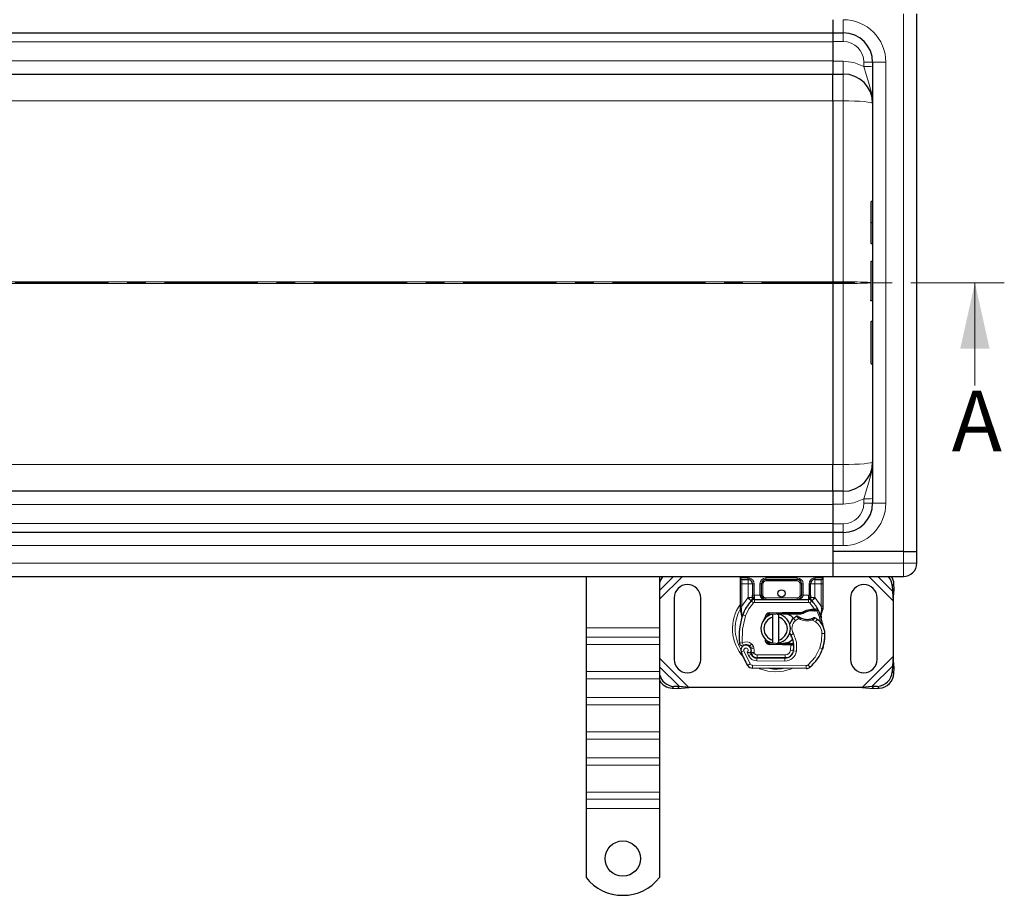
# Model space of a CAD drawing. Units: millimetres. Extents: x 0 to 420, y 0 to 297.
# Drawn here: x 202 to 269, y 101 to 160 of the extents above; entities that cross this region are included whole.
import ezdxf

# ---------------------------------------------------------------- set-up
doc = ezdxf.new("R2010")
doc.units = ezdxf.units.MM
doc.linetypes.add('CENTER', pattern=[10.16, 6.35, -1.27, 1.27, -1.27])
doc.styles.add('SLDTEXTSTYLE0', font='TXT', dxfattribs={"width": 0.605})

msp = doc.modelspace()

# ---------------------------------------------------------------- linework, layer by layer
at = {"color": 7, "linetype": 'Continuous', "lineweight": 25}
for p, q in [((256.8901, 160.1594), (256.8901, 159.2594)), ((262.5901, 123.9594), (262.5901, 160.5594)), ((159.5901, 159.2594), (256.8901, 159.2594)), ((256.8901, 159.2594), (257.5901, 159.2594)), ((256.8901, 159.2594), (256.8901, 158.6751)), ((256.8901, 158.6751), (256.8901, 157.3358)), ((256.8901, 157.3358), (256.8901, 156.4594)), ((259.5901, 157.2594), (259.5901, 127.2594)), ((159.5901, 156.4594), (256.8901, 156.4594)), ((256.8901, 156.4594), (257.5901, 156.4594)), ((256.8901, 154.6337), (256.8901, 142.3117)), ((259.4701, 147.7431), (259.4701, 146.335)), ((259.5901, 147.7734), (259.5001, 147.7734)), ((259.4701, 146.335), (259.4701, 144.9269)), ((259.5901, 146.335), (259.5001, 146.335)), ((259.5901, 144.8966), (259.5001, 144.8966)), ((259.4701, 143.6677), (259.4701, 141.0645)), ((259.5901, 143.6978), (259.5001, 143.6978)), ((256.8901, 142.2071), (256.8901, 142.3117)), ((256.8901, 142.2071), (256.8901, 142.3117)), ((256.8901, 142.2071), (256.8901, 129.8851)), ((259.5901, 141.0229), (259.5001, 141.0229)), ((259.5901, 141.0137), (259.5001, 141.0137)), ((259.4701, 139.5921), (259.4701, 136.7753)), ((259.5901, 139.6221), (259.5001, 139.6221)), ((259.5001, 136.7453), (259.5901, 136.7453)), ((256.8901, 128.0594), (159.5901, 128.0594)), ((257.5901, 128.0594), (256.8901, 128.0594)), ((256.8901, 128.0594), (256.8901, 127.1829)), ((256.8901, 127.1829), (256.8901, 125.8437)), ((256.8901, 125.8437), (256.8901, 125.2594)), ((256.8901, 125.2594), (159.5901, 125.2594)), ((256.8901, 125.2594), (256.8901, 124.3594)), ((257.5901, 125.2594), (256.8901, 125.2594)), ((256.8901, 124.3594), (256.8901, 123.9594)), ((256.8901, 124.3594), (256.8901, 123.1594)), ((256.8901, 123.9594), (256.8901, 123.1594)), ((261.6901, 123.9594), (256.8901, 123.9594)), ((261.6901, 123.9594), (262.5901, 123.9594)), ((262.5901, 123.1594), (262.5901, 123.9594)), ((256.8901, 123.1594), (256.8901, 122.2594)), ((159.5901, 122.2594), (256.8901, 122.2594)), ((240.0901, 122.2594), (240.0901, 118.763)), ((245.0901, 122.2594), (245.0901, 118.763)), ((245.0901, 122.2365), (245.1043, 122.2594)), ((250.5901, 122.1594), (250.5901, 122.2594)), ((250.5901, 121.7594), (250.5901, 122.1594)), ((250.6901, 122.0594), (251.1203, 122.0594)), ((251.1203, 122.0594), (251.1726, 122.0548)), ((251.1203, 122.0594), (251.2024, 122.043)), ((252.3203, 122.0594), (254.4598, 122.0594)), ((255.6598, 122.0594), (255.6075, 122.0548)), ((255.6598, 122.0594), (256.0901, 122.0594)), ((256.1901, 122.2594), (256.1901, 122.1594)), ((256.1901, 122.1594), (256.1901, 121.7594)), ((256.8901, 122.2594), (261.6901, 122.2594)), ((250.5901, 120.2325), (250.5901, 121.7594)), ((251.4203, 121.7594), (251.4203, 120.9987)), ((252.0203, 120.9994), (252.0203, 121.7594)), ((254.7598, 121.7594), (254.7598, 120.9994)), ((255.3598, 120.9987), (255.3598, 121.7594)), ((256.1901, 121.7594), (256.1901, 120.2325)), ((260.9191, 121.6384), (260.9378, 121.2571)), ((260.9378, 121.2571), (261.0573, 121.3766)), ((260.9901, 120.6071), (261.0573, 121.3766)), ((261.0573, 121.3766), (261.0386, 121.7579)), ((246.0901, 120.8094), (246.0901, 116.6094)), ((247.8901, 116.6094), (247.8901, 120.8094)), ((251.3341, 120.6099), (251.3389, 120.6148)), ((251.4203, 120.8204), (251.4203, 120.9987)), ((251.5478, 120.6994), (255.2323, 120.6994)), ((255.3598, 120.9987), (255.3598, 120.8204)), ((255.4412, 120.6148), (255.4461, 120.6099)), ((258.0901, 120.8094), (258.0901, 116.6094)), ((259.8901, 116.6094), (259.8901, 120.8094)), ((260.9378, 121.2571), (260.9901, 120.6071)), ((260.9901, 120.6071), (260.9901, 116.8116)), ((250.5901, 120.0394), (250.5901, 120.2325)), ((250.5901, 120.0394), (250.5943, 119.9771)), ((250.5943, 119.9771), (250.6059, 119.9183)), ((250.5948, 119.9803), (250.6048, 119.9232)), ((255.4519, 120.0315), (255.6288, 120.0315)), ((255.6259, 119.9315), (255.6862, 119.9292)), ((255.6288, 120.0315), (255.691, 120.0288)), ((255.8758, 119.9981), (255.8209, 119.9196)), ((256.0913, 119.6537), (256.1764, 119.9716)), ((256.1901, 120.0751), (256.1764, 119.9716)), ((256.1901, 120.2325), (256.1901, 120.0751)), ((250.6059, 119.9183), (250.6703, 119.6118)), ((250.691, 119.6636), (250.6849, 119.4531)), ((250.6877, 119.4522), (250.6849, 119.4531)), ((252.2171, 119.3313), (252.2853, 119.4458)), ((252.5709, 119.7835), (253.4457, 119.8185)), ((253.4497, 119.7186), (252.5749, 119.6835)), ((252.7901, 119.484), (252.7901, 119.6892)), ((252.7901, 117.9348), (252.7901, 119.484)), ((253.1901, 119.6892), (253.1901, 119.484)), ((253.1901, 119.484), (253.1901, 117.9348)), ((253.4457, 119.8185), (253.4901, 119.8194)), ((253.4901, 119.8194), (254.7731, 119.8194)), ((253.4901, 119.7194), (254.7035, 119.7194)), ((254.7035, 119.7194), (254.7731, 119.8194)), ((254.7035, 119.7194), (254.8882, 119.7725)), ((254.8882, 119.7725), (254.7731, 119.8194)), ((256.0698, 119.7075), (256.0917, 119.4451)), ((256.0878, 119.4597), (256.0914, 119.446)), ((256.0916, 119.4975), (256.0913, 119.6537)), ((240.0901, 118.763), (240.0901, 118.1266)), ((245.0901, 118.763), (245.0901, 118.1266)), ((240.0901, 118.1266), (240.0901, 117.6317)), ((245.0901, 118.1266), (245.0901, 117.6317)), ((252.7901, 117.7296), (252.7901, 117.9348)), ((253.1901, 117.9348), (253.1901, 117.7296)), ((240.0901, 117.6317), (240.0901, 115.7932)), ((245.0901, 117.6317), (245.0901, 115.7932)), ((251.3182, 117.341), (251.2874, 117.4321)), ((252.4005, 117.8529), (252.4246, 117.8128)), ((253.4457, 117.6003), (252.5709, 117.6353)), ((252.5749, 117.7352), (253.4497, 117.7002)), ((253.4901, 117.5994), (253.4457, 117.6003)), ((254.0031, 117.6994), (253.4901, 117.6994)), ((254.0031, 117.5994), (253.4901, 117.5994)), ((254.0101, 117.6994), (254.0031, 117.6994)), ((254.0167, 117.5994), (254.0031, 117.5994)), ((254.0101, 117.6994), (254.1057, 117.6994)), ((254.2175, 117.6001), (254.1057, 117.6994)), ((254.1057, 117.6994), (254.2214, 117.6994)), ((256.2141, 117.4289), (256.1716, 117.3144)), ((251.3582, 116.9548), (251.3173, 117.0455)), ((251.7126, 116.7168), (253.6198, 116.7071)), ((253.6301, 116.7194), (251.7228, 116.7194)), ((253.7438, 116.7194), (253.6301, 116.7194)), ((260.9901, 116.8116), (260.9378, 116.1616)), ((261.0573, 116.0421), (260.9901, 116.8116)), ((255.0635, 115.9997), (251.4185, 116.0183)), ((260.9378, 116.1616), (260.9191, 115.7804)), ((261.0573, 116.0421), (260.9378, 116.1616)), ((261.0386, 115.6608), (261.0573, 116.0421)), ((240.0901, 115.7932), (240.0901, 115.2982)), ((240.0901, 115.2982), (240.0901, 114.0254)), ((245.0901, 115.7932), (245.0901, 115.2982)), ((245.0901, 115.2982), (245.0901, 114.0254)), ((245.9415, 114.6608), (246.3228, 114.6421)), ((246.4423, 114.7616), (246.0611, 114.7804)), ((246.3228, 114.6421), (246.4423, 114.7616)), ((246.3228, 114.6421), (247.0923, 114.7094)), ((247.0923, 114.7094), (246.4423, 114.7616)), ((258.8878, 114.7094), (247.0923, 114.7094)), ((259.5378, 114.7616), (258.8878, 114.7094)), ((258.8878, 114.7094), (259.6573, 114.6421)), ((259.9191, 114.7804), (259.5378, 114.7616)), ((259.5378, 114.7616), (259.6573, 114.6421)), ((259.6573, 114.6421), (260.0386, 114.6608)), ((240.0901, 114.0254), (240.0901, 113.5304)), ((245.0901, 114.0254), (245.0901, 113.5304)), ((240.0901, 113.5304), (240.0901, 111.692)), ((245.0901, 113.5304), (245.0901, 111.692)), ((240.0901, 111.692), (240.0901, 111.197)), ((245.0901, 111.692), (245.0901, 111.197)), ((240.0901, 111.197), (240.0901, 109.9242)), ((245.0901, 111.197), (245.0901, 109.9242)), ((240.0901, 109.9242), (240.0901, 109.4292)), ((245.0901, 109.9242), (245.0901, 109.4292)), ((240.0901, 109.4292), (240.0901, 107.5907)), ((245.0901, 109.4292), (245.0901, 107.5907)), ((240.0901, 107.5907), (240.0901, 107.0958)), ((245.0901, 107.5907), (245.0901, 107.0958)), ((240.0901, 107.0958), (240.0901, 106.4594)), ((245.0901, 107.0958), (245.0901, 106.4594)), ((240.0901, 106.4594), (240.0901, 101.7619)), ((245.0901, 106.4594), (245.0901, 101.7619))]:
    msp.add_line(p, q, dxfattribs=at)
at = {"color": 8, "linetype": 'Continuous', "lineweight": 18}
for p, q in [((257.5901, 159.2594), (257.5901, 160.1594)), ((261.6901, 123.9594), (261.6901, 160.5594)), ((257.5901, 159.2594), (257.5901, 158.6751)), ((159.5901, 158.6594), (256.8901, 158.6594)), ((256.8901, 158.6751), (257.5901, 158.6751)), ((256.8901, 157.3594), (159.5901, 157.3594)), ((257.5901, 157.3358), (256.8901, 157.3358)), ((257.5901, 156.4594), (257.5901, 157.3358)), ((258.9901, 156.9755), (258.9901, 157.2751)), ((260.4901, 157.2594), (259.5901, 157.2594)), ((260.4901, 157.2594), (260.4901, 127.2594)), ((257.5901, 156.4594), (257.5901, 154.6337)), ((168.495, 154.6337), (256.8901, 154.6337)), ((256.8901, 154.6337), (256.8901, 154.6339)), ((257.5901, 154.6337), (256.8901, 154.6337)), ((257.5901, 154.6337), (257.5901, 142.3117)), ((259.5001, 146.335), (259.5001, 144.8966)), ((256.8901, 142.3117), (174.6578, 142.3117)), ((174.6578, 142.2071), (256.8901, 142.2071)), ((256.8901, 142.3119), (256.8901, 142.3117)), ((257.5901, 142.3117), (256.8901, 142.3117)), ((257.5901, 142.2071), (256.8901, 142.2071)), ((256.8901, 142.2071), (256.8901, 142.2069)), ((257.5901, 142.3117), (257.5901, 142.2071)), ((257.5901, 129.8851), (257.5901, 142.2071)), ((259.5001, 139.6221), (259.5001, 136.7453)), ((256.8901, 129.8851), (168.495, 129.8851)), ((256.8901, 129.8851), (257.5901, 129.8851)), ((256.8901, 129.8849), (256.8901, 129.8851)), ((257.5901, 129.8851), (257.5901, 128.0594)), ((257.5901, 127.1829), (257.5901, 128.0594)), ((258.9901, 127.2437), (258.9901, 127.5432)), ((159.5901, 127.1594), (256.8901, 127.1594)), ((257.5901, 127.1829), (256.8901, 127.1829)), ((260.4901, 127.2594), (259.5901, 127.2594)), ((256.8901, 125.8594), (159.5901, 125.8594)), ((256.8901, 125.8437), (257.5901, 125.8437)), ((257.5901, 125.8437), (257.5901, 125.2594)), ((257.5901, 124.3594), (257.5901, 125.2594)), ((159.5901, 124.3594), (256.8901, 124.3594)), ((257.5901, 124.3594), (256.8901, 124.3594)), ((261.6901, 123.1594), (261.6901, 123.9594)), ((256.8901, 123.1594), (159.5901, 123.1594)), ((261.6901, 123.1594), (256.8901, 123.1594)), ((261.6901, 122.2594), (261.6901, 123.1594)), ((262.5901, 123.1594), (261.6901, 123.1594)), ((245.0901, 121.3048), (246.0446, 122.2594)), ((245.0901, 120.7071), (246.6423, 122.2594)), ((250.5901, 122.1594), (251.1064, 122.1594)), ((250.6901, 121.7594), (250.6901, 122.0594)), ((251.1064, 122.1594), (251.1901, 122.1532)), ((251.1203, 122.0594), (251.1203, 121.7594)), ((251.1901, 122.1532), (251.1726, 122.0548)), ((251.1901, 122.2594), (251.1901, 122.1532)), ((252.3203, 122.1594), (254.4598, 122.1594)), ((252.3203, 122.1594), (252.3203, 122.0594)), ((252.3203, 122.0594), (252.3203, 121.9594)), ((254.4598, 121.9594), (252.3203, 121.9594)), ((254.4598, 122.1594), (254.4598, 122.0594)), ((254.4598, 121.9594), (254.4598, 122.0594)), ((255.5901, 122.1532), (255.5901, 122.2594)), ((255.5901, 122.1532), (255.6738, 122.1594)), ((255.6075, 122.0548), (255.5901, 122.1532)), ((255.6598, 121.7594), (255.6598, 122.0594)), ((255.6738, 122.1594), (256.1901, 122.1594)), ((256.0901, 122.0594), (256.0901, 121.7594)), ((259.3378, 122.2594), (260.9901, 120.6071)), ((259.9355, 122.2594), (260.9378, 121.2571)), ((250.5901, 121.7594), (250.6901, 121.7594)), ((251.1203, 121.7594), (250.6901, 121.7594)), ((250.6901, 120.2325), (250.6901, 121.7594)), ((251.1203, 121.7594), (251.4203, 121.7594)), ((251.1203, 120.8204), (251.1203, 121.7594)), ((251.5203, 121.7594), (251.4203, 121.7594)), ((251.5203, 121.7594), (251.5203, 120.9987)), ((251.9203, 120.9994), (251.9203, 121.7594)), ((251.9203, 121.7594), (252.0203, 121.7594)), ((252.1203, 121.7594), (252.0203, 121.7594)), ((252.1203, 121.7594), (252.1203, 120.9994)), ((254.7598, 121.7594), (254.6598, 121.7594)), ((254.6598, 120.9994), (254.6598, 121.7594)), ((254.8598, 121.7594), (254.7598, 121.7594)), ((254.8598, 121.7594), (254.8598, 120.9994)), ((255.2598, 120.9987), (255.2598, 121.7594)), ((255.2598, 121.7594), (255.3598, 121.7594)), ((255.6598, 121.7594), (255.3598, 121.7594)), ((256.0901, 121.7594), (255.6598, 121.7594)), ((255.6598, 121.7594), (255.6598, 120.8204)), ((256.1901, 121.7594), (256.0901, 121.7594)), ((256.0901, 121.7594), (256.0901, 120.2325)), ((261.0386, 121.7579), (260.9191, 121.6384)), ((250.6901, 120.2325), (251.1057, 120.805)), ((251.1057, 120.805), (251.1203, 120.8204)), ((251.1057, 120.805), (251.3267, 120.6022)), ((251.3341, 120.6099), (251.1203, 120.8204)), ((251.4203, 120.8204), (251.1203, 120.8204)), ((251.4741, 120.467), (251.3267, 120.6022)), ((251.4203, 120.9987), (251.5203, 120.9987)), ((251.5203, 120.9987), (251.5478, 120.9994)), ((251.5478, 120.6994), (251.5478, 120.9994)), ((251.5478, 120.9994), (251.9203, 120.9994)), ((251.5478, 120.6994), (251.5478, 120.4994)), ((251.9203, 120.9994), (252.0203, 120.9994)), ((252.0203, 120.9994), (252.1203, 120.9994)), ((252.3203, 120.7994), (252.3203, 120.6994)), ((252.3203, 120.7994), (254.4598, 120.7994)), ((254.4598, 120.6994), (254.4598, 120.7994)), ((254.6598, 120.9994), (254.7598, 120.9994)), ((254.7598, 120.9994), (254.8598, 120.9994)), ((254.8598, 120.9994), (255.2323, 120.9994)), ((255.2323, 120.9994), (255.2323, 120.6994)), ((255.2323, 120.9994), (255.2598, 120.9987)), ((255.2323, 120.4994), (255.2323, 120.6994)), ((255.2598, 120.9987), (255.3598, 120.9987)), ((255.4534, 120.6022), (255.306, 120.467)), ((255.6598, 120.8204), (255.3598, 120.8204)), ((255.6598, 120.8204), (255.4461, 120.6099)), ((255.4534, 120.6022), (255.6745, 120.805)), ((255.6598, 120.8204), (255.6745, 120.805)), ((255.6745, 120.805), (256.0901, 120.2325)), ((250.6031, 120.0777), (250.5835, 120.0429)), ((250.5901, 120.2325), (250.6901, 120.2325)), ((250.6698, 120.0494), (250.6675, 120.003)), ((250.6697, 119.9588), (250.6675, 120.003)), ((250.6697, 119.9588), (250.691, 119.6636)), ((250.6698, 120.0494), (250.6901, 120.2325)), ((251.5478, 120.4994), (255.2323, 120.4994)), ((255.6288, 120.0315), (255.306, 120.467)), ((255.4547, 119.9316), (255.4519, 120.0315)), ((255.6288, 120.0315), (255.6259, 119.9315)), ((255.691, 120.0288), (255.6862, 119.9292)), ((256.0698, 119.7075), (256.1064, 120.0101)), ((256.0901, 120.2325), (256.1066, 120.0835)), ((256.0901, 120.2325), (256.1901, 120.2325)), ((256.1066, 120.0835), (256.1064, 120.0101)), ((250.7502, 119.6427), (250.691, 119.6636)), ((250.9388, 119.576), (250.7502, 119.6427)), ((252.5709, 119.7835), (252.5749, 119.6835)), ((253.4497, 119.7186), (253.4457, 119.8185)), ((253.4901, 119.8194), (253.4901, 119.7194)), ((254.3425, 119.2576), (254.2116, 119.4088)), ((254.57, 119.3959), (254.3425, 119.2576)), ((254.6212, 119.4818), (254.57, 119.3959)), ((255.4943, 119.2979), (255.4623, 119.3927)), ((255.7049, 119.1765), (255.4943, 119.2979)), ((255.8177, 119.3416), (255.7049, 119.1765)), ((240.0901, 118.763), (245.0901, 118.763)), ((245.0901, 118.1266), (240.0901, 118.1266)), ((254.1948, 118.3775), (254.0218, 118.2773)), ((256.3406, 118.3783), (256.1407, 118.3737)), ((256.3404, 118.3844), (256.3423, 118.3844)), ((245.0901, 117.6317), (240.0901, 117.6317)), ((250.5213, 117.7291), (250.7203, 117.7494)), ((250.7203, 117.7494), (250.8081, 117.5697)), ((251.3475, 117.6805), (251.2227, 117.5242)), ((251.2874, 117.4321), (251.4768, 117.4963)), ((251.3182, 117.341), (251.5076, 117.4052)), ((251.5076, 117.4052), (251.4768, 117.4963)), ((252.5749, 117.7352), (252.5709, 117.6353)), ((253.4457, 117.6003), (253.4497, 117.7002)), ((253.4901, 117.6994), (253.4901, 117.5994)), ((254.0031, 117.5994), (254.0031, 117.6994)), ((254.005, 117.2373), (254.0167, 117.5994)), ((254.0167, 117.5994), (254.0101, 117.6994)), ((254.237, 117.4994), (254.2231, 117.4994)), ((255.991, 117.4041), (256.1803, 117.3394)), ((256.2141, 117.4289), (256.2097, 117.4303)), ((247.0923, 114.7094), (245.0901, 116.7116)), ((250.8304, 117.1906), (250.6418, 117.124)), ((250.8304, 117.1906), (251.2504, 116.3132)), ((251.0512, 117.1133), (251.1515, 116.8775)), ((251.1515, 116.8775), (251.3332, 116.9611)), ((251.3582, 116.9548), (251.5405, 117.0371)), ((251.5405, 117.0371), (251.5212, 117.08)), ((251.7115, 116.5168), (251.7126, 116.7168)), ((251.7228, 116.9194), (253.6301, 116.9194)), ((251.7228, 116.9194), (251.7228, 116.7194)), ((253.6198, 116.7071), (253.6188, 116.5071)), ((253.6301, 116.7194), (253.6301, 116.9194)), ((254.005, 117.2373), (254.2023, 117.2046)), ((254.0808, 116.9194), (254.0682, 116.9194)), ((254.4114, 117.1723), (254.2143, 117.206)), ((260.9901, 116.8116), (258.8878, 114.7094)), ((246.4423, 114.7616), (245.0901, 116.1139)), ((251.0802, 116.2081), (251.2504, 116.3132)), ((251.4195, 116.2183), (251.4185, 116.0183)), ((251.4195, 116.2183), (255.0645, 116.1997)), ((251.7115, 116.5168), (253.6188, 116.5071)), ((255.0635, 115.9997), (255.0645, 116.1997)), ((255.1934, 116.2459), (255.3213, 116.0922)), ((260.9378, 116.1616), (259.5378, 114.7616)), ((245.0901, 115.7932), (240.0901, 115.7932)), ((240.0901, 115.2982), (245.0901, 115.2982)), ((260.9191, 115.7804), (261.0386, 115.6608)), ((246.0611, 114.7804), (245.9415, 114.6608)), ((260.0386, 114.6608), (259.9191, 114.7804)), ((245.0901, 114.0254), (240.0901, 114.0254)), ((245.0901, 113.5304), (240.0901, 113.5304)), ((245.0901, 111.692), (240.0901, 111.692)), ((240.0901, 111.197), (245.0901, 111.197)), ((245.0901, 109.9242), (240.0901, 109.9242)), ((245.0901, 109.4292), (240.0901, 109.4292)), ((245.0901, 107.5907), (240.0901, 107.5907)), ((240.0901, 107.0958), (245.0901, 107.0958)), ((245.0901, 106.4594), (240.0901, 106.4594))]:
    msp.add_line(p, q, dxfattribs=at)
at = {"color": 7, "linetype": 'CENTER', "lineweight": 18}
msp.add_line((268.5479, 142.2594), (50.5203, 142.2594), dxfattribs=at)
at = {"color": 7, "linetype": 'Continuous', "lineweight": 18}
msp.add_line((266.5479, 135.2594), (266.5479, 142.2594), dxfattribs=at)
at = {"color": 8, "linetype": 'Continuous', "lineweight": 18, "flags": 128}
for points in [[(258.9901, 156.9755), (258.3129, 157.2443), (257.5901, 157.3358)], [(258.9901, 156.9755), (259.1435, 156.4297), (259.3349, 155.8433), (259.5134, 155.1871), (259.5901, 154.4594)], [(259.5901, 154.4594), (259.5516, 154.4934), (259.4378, 154.5261), (259.253, 154.5562), (259.0043, 154.5826), (258.7012, 154.6043), (258.3554, 154.6204), (257.9802, 154.6303), (257.5901, 154.6337)], [(257.5901, 129.8851), (257.9802, 129.8884), (258.3554, 129.8983), (258.7012, 129.9144), (259.0043, 129.9361), (259.253, 129.9625), (259.4378, 129.9927), (259.5516, 130.0254), (259.5901, 130.0594)], [(258.9901, 127.5432), (259.1435, 128.089), (259.3349, 128.6754), (259.5134, 129.3316), (259.5901, 130.0594)], [(258.9901, 127.5432), (258.3129, 127.2745), (257.5901, 127.1829)], [(251.5174, 120.8648), (251.4985, 120.8636), (251.4806, 120.8608), (251.4496, 120.8509), (251.4283, 120.8369), (251.4224, 120.8288), (251.4203, 120.8204)], [(251.5174, 120.8648), (251.519, 120.9272), (251.5203, 120.9987)], [(254.4598, 120.6994), (254.607, 120.7204), (254.7427, 120.7872), (254.7951, 120.8358), (254.8317, 120.8889), (254.8528, 120.9435), (254.8598, 120.9994)], [(255.2627, 120.8648), (255.2611, 120.9272), (255.2598, 120.9987)], [(255.2627, 120.8648), (255.3001, 120.861), (255.3315, 120.8513), (255.3524, 120.8371), (255.3598, 120.8204)], [(250.6675, 120.003), (250.6333, 119.996), (250.6079, 119.9882), (250.5968, 119.9823), (250.5943, 119.9771)], [(250.6697, 119.9588), (250.6371, 119.9468), (250.6143, 119.9343), (250.6056, 119.9254), (250.6059, 119.9183)], [(251.4741, 120.467), (251.1615, 120.0485), (250.9388, 119.576)], [(255.8028, 119.9212), (255.9732, 119.4952), (256.0689, 119.0465)], [(250.9388, 119.576), (250.7283, 118.6748), (250.7203, 117.7494)], [(254.1948, 118.3775), (254.4088, 117.7939), (254.4114, 117.1723)], [(255.991, 117.4041), (256.1086, 117.8823), (256.1407, 118.3737)], [(251.3475, 117.6805), (251.4253, 117.5977), (251.4768, 117.4963)], [(251.5076, 117.4052), (251.5378, 117.2436), (251.5212, 117.08)], [(255.991, 117.4041), (255.672, 116.77), (255.1934, 116.2459)], [(251.8426, 116.0177), (251.9105, 115.9825), (252.4564, 115.8256), (252.9901, 115.7766), (253.5237, 115.8256), (254.0696, 115.9825), (254.1121, 116.0045)]]:
    msp.add_lwpolyline(points, dxfattribs=at)
at = {"color": 7, "linetype": 'Continuous', "lineweight": 25, "flags": 128}
for points in [[(256.8901, 154.6337), (256.8901, 155.2514), (256.8901, 155.7888), (256.8901, 156.2084), (256.8901, 156.4309), (256.8901, 156.4594)], [(259.5001, 141.0229), (259.4939, 141.0238), (259.4878, 141.0266), (259.4821, 141.0312), (259.4772, 141.0376), (259.4725, 141.0482), (259.4701, 141.0645)], [(259.5001, 141.0137), (259.4939, 141.0146), (259.4878, 141.0173), (259.4822, 141.0218), (259.4772, 141.0282), (259.4725, 141.0387), (259.4701, 141.0549)], [(256.8901, 128.0594), (256.8901, 128.1608), (256.8901, 128.455), (256.8901, 128.9407), (256.8901, 129.5525), (256.8901, 129.8851)], [(251.4203, 120.8204), (251.4147, 120.7624), (251.3979, 120.7066)], [(251.9203, 120.9994), (251.9273, 120.9435), (251.9484, 120.8889), (251.985, 120.8358), (252.0375, 120.7872), (252.1731, 120.7204), (252.3203, 120.6994)], [(254.7731, 119.8194), (255.0978, 119.9724), (255.4519, 120.0315)], [(250.6703, 119.6118), (250.6855, 119.4911), (250.6856, 119.4791)], [(253.0914, 119.7042), (253.1405, 119.698), (253.1901, 119.6892)], [(254.1328, 117.9474), (253.8766, 117.7763), (253.4901, 117.6994)], [(254.0218, 118.2773), (253.9558, 118.4179), (253.9508, 118.4319)], [(250.5996, 117.5899), (250.5703, 117.6171), (250.5499, 117.6463)], [(253.1901, 117.7296), (253.1405, 117.7208), (253.0914, 117.7145)]]:
    msp.add_lwpolyline(points, dxfattribs=at)
at = {"color": 7, "linetype": 'Continuous', "lineweight": 25}
for centre, radius in [((253.3901, 121.1094), 0.25), ((242.5901, 103.0594), 1.2)]:
    msp.add_circle(centre, radius, dxfattribs=at)
at = {"color": 8, "linetype": 'Continuous', "lineweight": 18}
for centre, radius, start, end in [((257.5901, 157.2594), 2.9, 0, 90), ((257.5901, 157.2751), 1.4, 360, 90), ((259.14, 151.5331), 5.744, 85.505641, 91.495387), ((259.14, 151.2335), 5.744, 85.505641, 91.495387), ((257.9322, 109.7476), 32.5658, 87.293291, 90.601947), ((257.9691, 172.558), 30.3533, 269.284558, 272.834481), ((259.14, 133.2853), 5.744, 268.504613, 274.494359), ((257.5901, 127.2594), 2.9, 270, 0), ((257.5901, 127.2437), 1.4, 270, 0), ((259.14, 132.9857), 5.744, 268.504613, 274.494359), ((251.2961, 122.1349), 0.1913, 172.636244, 203.245919), ((251.1203, 121.7594), 0.4, 0, 79.958267), ((252.3203, 121.7594), 0.4, 90, 180), ((252.3203, 121.7594), 0.2, 90, 180), ((254.4598, 121.7594), 0.4, 360, 90), ((254.4598, 121.7594), 0.2, 360, 90), ((255.6598, 121.7594), 0.4, 100.041733, 180), ((255.4841, 122.1349), 0.1913, 336.754081, 7.363756), ((252.3203, 120.9994), 0.2, 180, 270), ((254.4598, 120.9994), 0.2, 270, 360), ((252.9314, 118.7092), 2.8773, 144.462564, 222.712159), ((252.9901, 118.7094), 2.7514, 152.096958, 180), ((250.651, 119.8762), 0.1742, 83.779532, 110.456891), ((251.5478, 120.3994), 0.1, 90, 137.468146), ((255.2323, 120.3994), 0.1, 42.531854, 90), ((256.0935, 119.9039), 0.107, 39.212218, 83.085263), ((256.1229, 119.8257), 0.2583, 74.923505, 93.608493), ((250.7087, 119.6265), 0.0412, 115.568625, 200.975885), ((254.8006, 118.7283), 0.7, 130.876551, 210.074294), ((264.901, 128.9553), 14.0751, 221.92064, 222.778577), ((255.1384, 120.3493), 1.11, 239.197194, 288.699754), ((252.9853, 122.5782), 4.1298, 307.411639, 310.447197), ((256.0357, 119.6627), 0.0563, 350.777645, 52.73236), ((252.9901, 118.7094), 2.7514, 180, 210.808146), ((255.1409, 118.3507), 1, 1.315727, 55.666265), ((250.9794, 117.2194), 0.59, 51.398791, 116.051743), ((250.9718, 117.2406), 0.15, 301.947543, 199.454179), ((251.7147, 117.1368), 0.62, 204.723179, 269.707116), ((251.5317, 119.2795), 2.1996, 264.362544, 269.726316), ((250.6781, 121.4391), 4.4399, 278.278134, 280.946389), ((251.7228, 117.1194), 0.2, 204.291063, 270), ((253.6229, 117.3071), 0.8, 269.707116, 350.301544), ((253.6301, 117.2994), 0.38, 270, 350.594428), ((251.4202, 116.4177), 0.1994, 211.596596, 269.810694), ((252.9901, 118.7094), 2.7514, 258.517405, 280.896826), ((255.0655, 116.3997), 0.2, 269.707116, 309.75692)]:
    msp.add_arc(centre, radius, start, end, dxfattribs=at)
at = {"color": 7, "linetype": 'Continuous', "lineweight": 25}
for centre, radius, start, end in [((257.5901, 157.2594), 2, 0, 90), ((257.5901, 154.4594), 2, 360, 90), ((259.5003, 147.7432), 0.0302, 90.354435, 180.143545), ((259.4851, 150.7213), 4.3864, 269.804065, 270.195935), ((259.5001, 143.6678), 0.03, 90, 180), ((259.5001, 139.5921), 0.03, 90, 180), ((259.5001, 136.7753), 0.03, 180, 270), ((257.5901, 130.0594), 2, 270, 0), ((257.5901, 127.2594), 2, 270, 0), ((261.6901, 123.1594), 0.9, 270, 360), ((246.1274, 121.5651), 1.0709, 139.588616, 165.604141), ((250.6901, 122.1594), 0.1, 180, 270), ((251.1203, 121.7594), 0.3, 0, 79.958267), ((252.3203, 121.7594), 0.3, 90, 180), ((254.4598, 121.7594), 0.3, 0, 90), ((255.6598, 121.7594), 0.3, 100.041733, 180), ((256.0901, 122.1594), 0.1, 270, 360), ((259.8719, 121.5765), 1.049, 3.37972, 40.615893), ((260.0077, 121.7005), 1.0324, 3.185075, 32.77112), ((246.9901, 120.8094), 0.9, 0, 180), ((258.9901, 120.8094), 0.9, 360, 180), ((253.3901, 118.7094), 2.8, 137.468146, 160.528995), ((251.5478, 120.3994), 0.3, 90, 137.468146), ((251.1763, 120.9168), 0.3451, 297.209585, 351.341793), ((251.1203, 120.8204), 0.3, 315.437616, 0), ((252.3203, 120.9994), 0.3, 180, 270), ((252.3203, 120.9994), 0.3, 201.280819, 233.854605), ((254.4598, 120.9994), 0.3, 270, 0), ((255.2323, 120.3994), 0.3, 42.531854, 90), ((255.6038, 120.9168), 0.3451, 188.658573, 242.790049), ((255.6598, 120.8204), 0.3, 180, 224.562384), ((253.3901, 118.7094), 2.8, 27.404614, 42.531854), ((255.4887, 118.7221), 1.21, 91.608611, 119.753211), ((255.5392, 116.9228), 3.01, 88.348676, 91.608611), ((255.5392, 116.9228), 3.01, 84.630264, 87.201448), ((255.6585, 119.2609), 0.7686, 73.573739, 87.574395), ((253.3901, 118.7094), 2.8, 15.233118, 27.404614), ((254.8986, 118.176), 4.4, 160.528995, 185.82991), ((252.9901, 118.7094), 1, 101.536959, 258.463041), ((252.9901, 118.7094), 0.8, 104.477512, 255.522488), ((252.5829, 119.4837), 0.3, 92.292443, 187.259771), ((252.5829, 119.4837), 0.2, 92.292443, 173.953232), ((252.9901, 118.7094), 1, 281.536959, 78.463041), ((252.9901, 118.7094), 0.8, 284.477512, 75.522488), ((253.4901, 118.7094), 1.01, 90, 92.292443), ((253.557, 118.8757), 0.8463, 39.143036, 94.534182), ((254.8006, 118.7283), 0.9, 130.876551, 161.972492), ((254.8661, 118.6527), 1, 115.976067, 130.876551), ((254.4719, 119.4618), 0.1, 53.091933, 115.976067), ((255.1384, 120.3493), 1.01, 233.091933, 239.197194), ((255.1384, 120.3493), 1.01, 239.197194, 288.699754), ((255.1384, 120.3493), 1.01, 288.699754, 295.517689), ((255.6166, 119.3476), 0.1, 61.386957, 115.517689), ((254.8025, 117.8552), 1.8, 55.666265, 61.386957), ((255.1409, 118.3507), 1.2, 1.315727, 55.666265), ((253.3901, 118.7094), 2.8, 7.172778, 15.233118), ((256.7635, 119.1339), 0.6, 187.172778, 205.790229), ((252.5829, 117.935), 0.3, 164.700614, 267.707557), ((252.5829, 117.935), 0.2, 186.046767, 267.707557), ((252.6372, 117.4755), 1.6, 350.301544, 30.074294), ((253.3414, 118.3094), 3, 341.135988, 1.315727), ((253.3435, 118.3002), 3, 343.116259, 1.608611), ((250.7203, 117.7494), 0.2, 185.82991, 296.051743), ((250.9718, 117.2406), 0.35, 332.273526, 199.454179), ((250.9794, 117.2194), 0.39, 51.398791, 116.051743), ((251.0979, 117.3679), 0.2, 18.730206, 51.398791), ((250.96, 117.2195), 0.3782, 340.068623, 18.730206), ((253.4901, 118.7094), 1.01, 267.707557, 270), ((253.9672, 160.4962), 42.8969, 270.066208, 270.334411), ((252.6435, 117.4628), 1.58, 350.594428, 4.984532), ((253.5306, 118.2447), 2.8, 309.75692, 341.135988), ((246.9901, 116.6094), 0.9, 180, 0), ((255.1301, 118.7094), 4.76, 199.454179, 211.700174), ((251.312, 118.0392), 0.9619, 254.266803, 268.189646), ((255.1301, 118.7094), 4.18, 202.975359, 204.723179), ((251.372, 117.0702), 0.06, 160.068623, 204.291063), ((251.7147, 117.1368), 0.42, 204.723179, 269.707116), ((251.7228, 117.1194), 0.4, 204.291063, 270), ((253.6229, 117.3071), 0.6, 269.707116, 350.301544), ((253.6301, 117.2994), 0.58, 270, 350.594428), ((258.9901, 116.6094), 0.9, 180, 0), ((251.4205, 116.4183), 0.4, 211.700174, 269.707116), ((255.0655, 116.3997), 0.4, 269.707116, 309.75692), ((246.13, 115.851), 1.0728, 194.225334, 266.315904), ((259.8505, 115.8489), 1.0708, 273.671152, 356.328848), ((259.97, 115.7294), 1.0708, 273.671152, 356.328848), ((246.0105, 115.7294), 1.0708, 210.728611, 266.305578), ((242.5901, 103.7594), 3.2, 218.624833, 321.375167)]:
    msp.add_arc(centre, radius, start, end, dxfattribs=at)
at = {"color": 7, "linetype": 'Continuous', "lineweight": 18}
msp.add_solid([(266.5479, 142.2594), (265.5479, 137.7594), (267.5479, 137.7594)], dxfattribs=at)

# ---------------------------------------------------------------- texts
at = {"color": 7, "linetype": 'Continuous', "insert": (264.9744, 134.8993), "char_height": 4.1093, "attachment_point": 1, "style": 'SLDTEXTSTYLE0'}
msp.add_mtext('A', dxfattribs=at)

doc.saveas('drawing.dxf')
